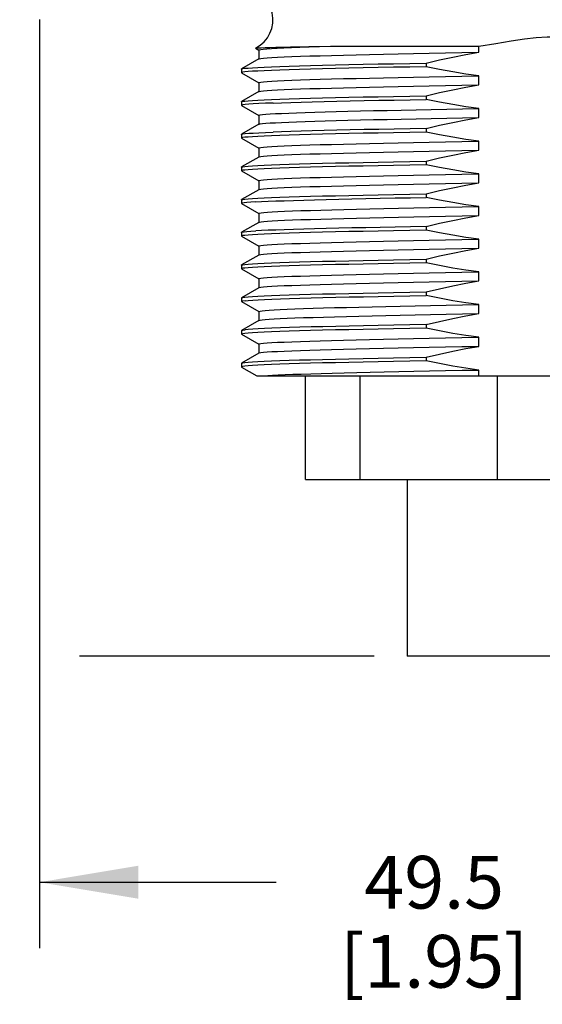
# Model space of a CAD drawing. Units: inches. Extents: x 0.7 to 21.3, y 0.5 to 16.
# Drawn here: x 10 to 11, y 5.1 to 6.9 of the extents above; entities that cross this region are included whole.
import ezdxf

# ---------------------------------------------------------------- set-up
doc = ezdxf.new("R2010")
doc.units = ezdxf.units.IN
doc.header["$LTSCALE"] = 1.21
doc.header["$MEASUREMENT"] = 0
doc.layers.get('0').update_dxf_attribs({"linetype": 'CONTINUOUS'})
doc.layers.add('DRIVEN_DIMS', color=7, linetype='CONTINUOUS')
doc.dimstyles.new('DIMSTYLE_1', dxfattribs={"dimtxt": 0.1, "dimasz": 0.1875, "dimexe": 0.125, "dimexo": 0.0625, "dimgap": 0.1, "dimtad": 0, "dimtih": 1, "dimtoh": 1, "dimdec": 1, "dimzin": 0, "dimdsep": 46, "dimtxsty": 'STANDARD', "dimblk": '_FILLED', "dimblk1": '_FILLED', "dimblk2": '_FILLED', "dimcen": 0.09, "dimadec": 3, "dimazin": 0, "dimtp": 0.001, "dimtm": 0.001, "dimtfac": 1, "dimtdec": 1, "dimtofl": 0, "dimtmove": 0, "dimatfit": 3, "dimldrblk": '_FILLED', "dimfxl": 1, "dimtolj": 1, "dimtzin": 0, "dimarcsym": 0})

# ---------------------------------------------------------------- blocks, each defined once
blk = doc.blocks.new('_FILLED')
at = {"color": 0, "linetype": 'BYBLOCK'}
blk.add_solid([(0, 0), (-1, 0.1667), (-1, -0.1667)], dxfattribs=at)
blk = doc.blocks.new('*D3')
at = {"layer": 'DRIVEN_DIMS', "color": 7, "linetype": 'CONTINUOUS'}
for p, q in [((10.0407, 6.9986), (8.5198, 6.9986)), ((8.6448, 6.9986), (8.6448, 6.642)), ((8.6448, 5.7321), (8.6448, 6.192)), ((9.9847, 5.7321), (8.5198, 5.7321)), ((10.6885, 5.7321), (10.1292, 5.7321))]:
    blk.add_line(p, q, dxfattribs=at)
at = {"layer": 'DRIVEN_DIMS', "color": 7, "linetype": 'CONTINUOUS', "xscale": 0.1875, "yscale": 0.1875, "zscale": 0.1875}
for p, rotation in [((8.6448, 6.9986), 90), ((8.6448, 5.7321), 270)]:
    blk.add_blockref('_FILLED', p, dxfattribs=dict(at, rotation=rotation))
at = {"layer": 'DRIVEN_DIMS', "color": 7, "linetype": 'CONTINUOUS', "insert": (8.5448, 6.542), "char_height": 0.1, "width": 0.6, "attachment_point": 2, "line_spacing_factor": 0.9}
blk.add_mtext('32.2\\P[1.27]', dxfattribs=at)
blk = doc.blocks.new('*D4')
at = {"layer": 'DRIVEN_DIMS', "color": 7, "linetype": 'CONTINUOUS'}
for p, q in [((10.0532, 6.9396), (10.0532, 5.178)), ((12.0001, 6.9175), (12.0001, 5.178)), ((10.0532, 5.303), (10.5026, 5.303)), ((12.0001, 5.303), (11.3026, 5.303))]:
    blk.add_line(p, q, dxfattribs=at)
at = {"layer": 'DRIVEN_DIMS', "color": 7, "linetype": 'CONTINUOUS', "xscale": 0.1875, "yscale": 0.1875, "zscale": 0.1875, "rotation": 180}
blk.add_blockref('_FILLED', (10.0532, 5.303), dxfattribs=at)
at = {"layer": 'DRIVEN_DIMS', "color": 7, "linetype": 'CONTINUOUS', "xscale": 0.1875, "yscale": 0.1875, "zscale": 0.1875}
blk.add_blockref('_FILLED', (12.0001, 5.303), dxfattribs=at)
at = {"layer": 'DRIVEN_DIMS', "color": 7, "linetype": 'CONTINUOUS', "insert": (10.8026, 5.353), "char_height": 0.1, "width": 0.6, "attachment_point": 2, "line_spacing_factor": 0.9}
blk.add_mtext('49.5\\P[1.95]', dxfattribs=at)

msp = doc.modelspace()

# ---------------------------------------------------------------- linework, layer by layer
at = {"color": 7, "linetype": 'CONTINUOUS'}
for p, q in [((10.4634, 6.8851), (10.4634, 6.8852)), ((10.4634, 6.8851), (10.4695, 6.8816)), ((10.4695, 6.8817), (10.4695, 6.8647)), ((10.6059, 6.8888), (10.8873, 6.8888)), ((10.8873, 6.8776), (10.8873, 6.8888)), ((10.4698, 6.8648), (10.4369, 6.8459)), ((10.7876, 6.857), (10.7876, 6.8501)), ((10.4367, 6.8456), (10.4369, 6.8459)), ((10.4367, 6.8456), (10.4367, 6.8387)), ((10.4367, 6.8387), (10.4369, 6.8384)), ((10.4369, 6.8384), (10.4695, 6.8196)), ((10.4695, 6.8197), (10.4695, 6.8027)), ((10.8873, 6.8156), (10.8873, 6.8327)), ((10.4698, 6.8028), (10.4369, 6.7839)), ((10.4367, 6.7836), (10.4369, 6.7839)), ((10.4367, 6.7836), (10.4367, 6.7767)), ((10.7876, 6.795), (10.7876, 6.7881)), ((10.4369, 6.7764), (10.4695, 6.7576)), ((10.8873, 6.7536), (10.8873, 6.7707)), ((10.4695, 6.7577), (10.4695, 6.7407)), ((10.4698, 6.7408), (10.4369, 6.7219)), ((10.7876, 6.733), (10.7876, 6.7261)), ((10.4367, 6.7216), (10.4369, 6.7219)), ((10.4367, 6.7216), (10.4367, 6.7147)), ((10.4367, 6.7147), (10.4369, 6.7144)), ((10.4369, 6.7144), (10.4695, 6.6956)), ((10.8873, 6.6916), (10.8873, 6.7087)), ((10.4695, 6.6957), (10.4695, 6.6787)), ((10.4695, 6.6787), (10.4369, 6.6599)), ((10.4698, 6.6788), (10.4695, 6.6787)), ((10.7876, 6.671), (10.7876, 6.6641)), ((10.4367, 6.6596), (10.4369, 6.6599)), ((10.4367, 6.6596), (10.4367, 6.6527)), ((10.4367, 6.6527), (10.4369, 6.6524)), ((10.4369, 6.6524), (10.4695, 6.6336)), ((10.4695, 6.6337), (10.4695, 6.6167)), ((10.8873, 6.6296), (10.8873, 6.6467)), ((10.4695, 6.6167), (10.4369, 6.5979)), ((10.4698, 6.6168), (10.4695, 6.6167)), ((10.4367, 6.5976), (10.4369, 6.5979)), ((10.4367, 6.5976), (10.4367, 6.5907)), ((10.7876, 6.609), (10.7876, 6.6021)), ((10.4367, 6.5907), (10.4369, 6.5904)), ((10.4369, 6.5904), (10.4695, 6.5716)), ((10.8873, 6.5676), (10.8873, 6.5847)), ((10.4695, 6.5717), (10.4695, 6.5547)), ((10.4695, 6.5547), (10.4369, 6.5359)), ((10.4698, 6.5548), (10.4695, 6.5547)), ((10.7876, 6.547), (10.7876, 6.5401)), ((10.4367, 6.5356), (10.4367, 6.5287)), ((10.4367, 6.5287), (10.4369, 6.5284)), ((10.4369, 6.5284), (10.4695, 6.5096)), ((10.8873, 6.5056), (10.8873, 6.5227)), ((10.4695, 6.5097), (10.4695, 6.4927)), ((10.4695, 6.4927), (10.4369, 6.4739)), ((10.4698, 6.4928), (10.4695, 6.4927)), ((10.7876, 6.485), (10.7876, 6.4781)), ((10.4367, 6.4736), (10.4369, 6.4739)), ((10.4367, 6.4736), (10.4367, 6.4667)), ((10.4367, 6.4667), (10.4369, 6.4664)), ((10.4369, 6.4664), (10.4695, 6.4476)), ((10.4695, 6.4477), (10.4695, 6.4307)), ((10.8873, 6.4436), (10.8873, 6.4607)), ((10.4695, 6.4307), (10.4369, 6.4119)), ((10.4698, 6.4308), (10.4695, 6.4307)), ((10.4367, 6.4116), (10.4369, 6.4119)), ((10.4367, 6.4116), (10.4367, 6.4047)), ((10.7876, 6.423), (10.7876, 6.4161)), ((10.4367, 6.4047), (10.4369, 6.4044)), ((10.4369, 6.4044), (10.4695, 6.3856)), ((10.8873, 6.3816), (10.8873, 6.3987)), ((10.4695, 6.3857), (10.4695, 6.3687)), ((10.4695, 6.3687), (10.4369, 6.3499)), ((10.4698, 6.3688), (10.4695, 6.3687)), ((10.7876, 6.361), (10.7876, 6.3541)), ((10.4367, 6.3496), (10.4369, 6.3499)), ((10.4367, 6.3496), (10.4367, 6.3427)), ((10.4367, 6.3427), (10.4369, 6.3424)), ((10.4369, 6.3424), (10.4695, 6.3236)), ((10.8873, 6.3196), (10.8873, 6.3367)), ((10.4695, 6.3237), (10.4695, 6.3067)), ((10.4695, 6.3067), (10.4369, 6.2879)), ((10.4698, 6.3068), (10.4695, 6.3067)), ((10.7876, 6.299), (10.7876, 6.2921)), ((10.4367, 6.2876), (10.4369, 6.2879)), ((10.4367, 6.2876), (10.4367, 6.2807)), ((10.4367, 6.2807), (10.4369, 6.2804)), ((10.4369, 6.2804), (10.4661, 6.2636)), ((10.4661, 6.2636), (11.6047, 6.2636)), ((10.5581, 6.0667), (10.5581, 6.2636)), ((10.6619, 6.0667), (10.6619, 6.2636)), ((10.8873, 6.2636), (10.8873, 6.2747)), ((10.9229, 6.0667), (10.9229, 6.2636)), ((10.5581, 6.0667), (11.4951, 6.0667)), ((10.751, 6.0667), (10.751, 5.7321)), ((11.3022, 5.7321), (10.751, 5.7321))]:
    msp.add_line(p, q, dxfattribs=at)
for points in [[(10.8873, 6.8888), (10.9198, 6.8944), (10.9485, 6.8993), (10.9739, 6.9031), (10.9964, 6.9055), (11.0168, 6.9067), (11.0365, 6.9067), (11.0569, 6.9055), (11.0793, 6.9031), (11.1048, 6.8993), (11.1335, 6.8944), (11.166, 6.8888)], [(10.4634, 6.8852), (10.465, 6.8855), (10.4685, 6.8858), (10.474, 6.8861), (10.4814, 6.8864), (10.4907, 6.8866), (10.5019, 6.8869), (10.515, 6.8872), (10.5298, 6.8875), (10.5464, 6.8878), (10.5647, 6.8881), (10.5845, 6.8884), (10.6059, 6.8888)], [(10.4695, 6.8817), (10.4705, 6.8823), (10.4734, 6.8829), (10.4782, 6.8835), (10.4851, 6.884), (10.4938, 6.8846), (10.5045, 6.8852), (10.517, 6.8858), (10.5314, 6.8864), (10.5475, 6.887), (10.5654, 6.8876), (10.5849, 6.8882), (10.6059, 6.8888)], [(10.4698, 6.8648), (10.4705, 6.8651), (10.4735, 6.8657), (10.4785, 6.8663), (10.4855, 6.8669), (10.4944, 6.8675), (10.5051, 6.8681), (10.5178, 6.8687), (10.5323, 6.8693), (10.5486, 6.8699), (10.5666, 6.8705), (10.5862, 6.871), (10.6074, 6.8716), (10.6301, 6.8722), (10.6542, 6.8728), (10.6797, 6.8734), (10.7065, 6.874), (10.7343, 6.8746), (10.7632, 6.8752), (10.7931, 6.8758), (10.8238, 6.8764), (10.8552, 6.877), (10.8873, 6.8776)], [(10.7876, 6.857), (10.8128, 6.863), (10.8377, 6.8684), (10.8625, 6.8733), (10.8873, 6.8776)], [(10.4369, 6.8459), (10.439, 6.8464), (10.4431, 6.847), (10.4493, 6.8476), (10.4575, 6.8482), (10.4676, 6.8488), (10.4798, 6.8494), (10.4938, 6.8499), (10.5097, 6.8505), (10.5274, 6.8511), (10.5469, 6.8517), (10.568, 6.8523), (10.5908, 6.8529), (10.6151, 6.8534), (10.6407, 6.854), (10.6678, 6.8546), (10.6961, 6.8552), (10.7256, 6.8558), (10.7561, 6.8564), (10.7876, 6.857)], [(10.7876, 6.8501), (10.7561, 6.8495), (10.7256, 6.8489), (10.6961, 6.8483), (10.6678, 6.8477), (10.6407, 6.8471), (10.6151, 6.8466), (10.5908, 6.846), (10.568, 6.8454), (10.5469, 6.8448), (10.5274, 6.8442), (10.5097, 6.8436), (10.4938, 6.8431), (10.4798, 6.8425), (10.4676, 6.8419), (10.4575, 6.8413), (10.4493, 6.8407), (10.4431, 6.8401), (10.439, 6.8396), (10.4369, 6.839), (10.4367, 6.8387)], [(10.8873, 6.8327), (10.8625, 6.8362), (10.8377, 6.8402), (10.8127, 6.8448), (10.7876, 6.8501)], [(10.4695, 6.8197), (10.4705, 6.8203), (10.4735, 6.8209), (10.4785, 6.8215), (10.4855, 6.8221), (10.4944, 6.8227), (10.5051, 6.8233), (10.5178, 6.8238), (10.5323, 6.8244), (10.5486, 6.825), (10.5666, 6.8256), (10.5862, 6.8262), (10.6074, 6.8268), (10.6301, 6.8274), (10.6542, 6.828), (10.6797, 6.8286), (10.7065, 6.8292), (10.7343, 6.8298), (10.7632, 6.8303), (10.7931, 6.8309), (10.8238, 6.8315), (10.8552, 6.8321), (10.8873, 6.8327)], [(10.4698, 6.8028), (10.4705, 6.8031), (10.4735, 6.8037), (10.4785, 6.8043), (10.4855, 6.8049), (10.4944, 6.8055), (10.5051, 6.8061), (10.5178, 6.8067), (10.5323, 6.8073), (10.5486, 6.8079), (10.5666, 6.8085), (10.5862, 6.809), (10.6074, 6.8096), (10.6301, 6.8102), (10.6542, 6.8108), (10.6797, 6.8114), (10.7065, 6.812), (10.7343, 6.8126), (10.7632, 6.8132), (10.7931, 6.8138), (10.8238, 6.8144), (10.8552, 6.815), (10.8873, 6.8156)], [(10.7876, 6.795), (10.8128, 6.801), (10.8377, 6.8064), (10.8625, 6.8113), (10.8873, 6.8156)], [(10.497, 6.7812), (10.4824, 6.7806), (10.4698, 6.78), (10.4592, 6.7794), (10.4506, 6.7788), (10.444, 6.7782), (10.4395, 6.7777), (10.4371, 6.7771), (10.4367, 6.7767)], [(10.4369, 6.7839), (10.439, 6.7844), (10.4431, 6.785), (10.4493, 6.7856), (10.4575, 6.7862), (10.4676, 6.7868), (10.4798, 6.7874), (10.4938, 6.7879), (10.5097, 6.7885), (10.5274, 6.7891), (10.5469, 6.7897), (10.568, 6.7903), (10.5908, 6.7909), (10.6151, 6.7914), (10.6407, 6.792), (10.6678, 6.7926), (10.6961, 6.7932), (10.7256, 6.7938), (10.7561, 6.7944), (10.7876, 6.795)], [(10.497, 6.7812), (10.513, 6.7818), (10.5307, 6.7823), (10.5501, 6.7829), (10.5711, 6.7835), (10.5936, 6.7841), (10.6177, 6.7846), (10.6431, 6.7852), (10.6697, 6.7858), (10.6976, 6.7863), (10.7266, 6.7869), (10.7567, 6.7875), (10.7876, 6.7881)], [(10.8873, 6.7707), (10.8625, 6.7742), (10.8377, 6.7782), (10.8127, 6.7828), (10.7876, 6.7881)], [(10.4367, 6.7767), (10.4368, 6.7765), (10.4369, 6.7764)], [(10.4695, 6.7577), (10.47, 6.7581), (10.4724, 6.7587), (10.4767, 6.7593), (10.4829, 6.7599), (10.491, 6.7605), (10.501, 6.761), (10.5129, 6.7616), (10.5265, 6.7622)], [(10.5265, 6.7622), (10.5414, 6.7628), (10.5579, 6.7633), (10.576, 6.7639), (10.5955, 6.7645), (10.6165, 6.765), (10.6388, 6.7656), (10.6624, 6.7662), (10.6872, 6.7667), (10.7132, 6.7673), (10.7401, 6.7679), (10.7681, 6.7684), (10.7968, 6.769), (10.8263, 6.7696), (10.8565, 6.7701), (10.8873, 6.7707)], [(10.4698, 6.7408), (10.47, 6.741), (10.4724, 6.7415), (10.4767, 6.7421), (10.4829, 6.7427), (10.491, 6.7433), (10.501, 6.7439), (10.5129, 6.7445), (10.5265, 6.745)], [(10.5265, 6.745), (10.5414, 6.7456), (10.5579, 6.7462), (10.576, 6.7467), (10.5955, 6.7473), (10.6165, 6.7479), (10.6388, 6.7484), (10.6624, 6.749), (10.6872, 6.7496), (10.7132, 6.7501), (10.7401, 6.7507), (10.7681, 6.7513), (10.7968, 6.7519), (10.8263, 6.7524), (10.8565, 6.753), (10.8873, 6.7536)], [(10.7876, 6.733), (10.8128, 6.739), (10.8377, 6.7444), (10.8625, 6.7493), (10.8873, 6.7536)], [(10.7876, 6.7261), (10.7561, 6.7255), (10.7256, 6.7249), (10.6961, 6.7243), (10.6678, 6.7237), (10.6407, 6.7232), (10.6151, 6.7226), (10.5908, 6.722), (10.568, 6.7214), (10.5469, 6.7208), (10.5274, 6.7202), (10.5097, 6.7196), (10.4938, 6.7191), (10.4798, 6.7185), (10.4676, 6.7179), (10.4575, 6.7173), (10.4493, 6.7167), (10.4431, 6.7161), (10.439, 6.7156), (10.4369, 6.715), (10.4367, 6.7147)], [(10.4369, 6.7219), (10.4371, 6.7219), (10.4395, 6.7225), (10.444, 6.7231), (10.4506, 6.7237), (10.4592, 6.7243), (10.4698, 6.7249), (10.4824, 6.7255), (10.497, 6.7261)], [(10.7876, 6.733), (10.7567, 6.7324), (10.7266, 6.7318), (10.6976, 6.7312), (10.6697, 6.7307), (10.6431, 6.7301), (10.6177, 6.7295), (10.5936, 6.7289), (10.5711, 6.7284), (10.5501, 6.7278), (10.5307, 6.7272), (10.513, 6.7266), (10.497, 6.7261)], [(10.8873, 6.7087), (10.8625, 6.7122), (10.8377, 6.7162), (10.8127, 6.7208), (10.7876, 6.7261)], [(10.4695, 6.6957), (10.4705, 6.6963), (10.4735, 6.6969), (10.4785, 6.6975), (10.4855, 6.6981), (10.4943, 6.6987), (10.5051, 6.6993), (10.5178, 6.6998), (10.5323, 6.7004), (10.5486, 6.701), (10.5666, 6.7016), (10.5862, 6.7022), (10.6074, 6.7028), (10.6301, 6.7034), (10.6542, 6.704), (10.6797, 6.7046), (10.7064, 6.7052), (10.7343, 6.7058), (10.7632, 6.7063), (10.7931, 6.7069), (10.8238, 6.7075), (10.8552, 6.7081), (10.8873, 6.7087)], [(10.4698, 6.6788), (10.4705, 6.6791), (10.4735, 6.6797), (10.4785, 6.6803), (10.4855, 6.6809), (10.4943, 6.6815), (10.5051, 6.6821), (10.5178, 6.6827), (10.5323, 6.6833), (10.5486, 6.6839), (10.5666, 6.6845), (10.5862, 6.685), (10.6074, 6.6856), (10.6301, 6.6862), (10.6542, 6.6868), (10.6797, 6.6874), (10.7064, 6.688), (10.7343, 6.6886), (10.7632, 6.6892), (10.7931, 6.6898), (10.8238, 6.6904), (10.8552, 6.691), (10.8873, 6.6916)], [(10.7876, 6.671), (10.8128, 6.677), (10.8377, 6.6824), (10.8625, 6.6873), (10.8873, 6.6916)], [(10.4369, 6.6599), (10.439, 6.6604), (10.4431, 6.661), (10.4493, 6.6616), (10.4575, 6.6622), (10.4676, 6.6628), (10.4798, 6.6634), (10.4938, 6.6639), (10.5097, 6.6645), (10.5274, 6.6651), (10.5469, 6.6657), (10.568, 6.6663), (10.5908, 6.6669), (10.6151, 6.6674), (10.6407, 6.668), (10.6678, 6.6686), (10.6961, 6.6692), (10.7256, 6.6698), (10.7561, 6.6704), (10.7876, 6.671)], [(10.7876, 6.6641), (10.7561, 6.6635), (10.7256, 6.6629), (10.6961, 6.6623), (10.6678, 6.6617), (10.6407, 6.6611), (10.6151, 6.6606), (10.5908, 6.66), (10.568, 6.6594), (10.5469, 6.6588), (10.5274, 6.6582), (10.5097, 6.6576), (10.4938, 6.6571), (10.4798, 6.6565), (10.4676, 6.6559), (10.4575, 6.6553), (10.4493, 6.6547), (10.4431, 6.6541), (10.439, 6.6536), (10.4369, 6.653), (10.4367, 6.6527)], [(10.8873, 6.6467), (10.8625, 6.6502), (10.8377, 6.6542), (10.8127, 6.6588), (10.7876, 6.6641)], [(10.4695, 6.6337), (10.4705, 6.6343), (10.4735, 6.6349), (10.4785, 6.6355), (10.4855, 6.6361), (10.4943, 6.6367), (10.5051, 6.6373), (10.5178, 6.6378), (10.5323, 6.6384), (10.5486, 6.639), (10.5666, 6.6396), (10.5862, 6.6402), (10.6074, 6.6408), (10.6301, 6.6414), (10.6542, 6.642), (10.6797, 6.6426), (10.7064, 6.6432), (10.7343, 6.6438), (10.7632, 6.6443), (10.7931, 6.6449), (10.8238, 6.6455), (10.8552, 6.6461), (10.8873, 6.6467)], [(10.4698, 6.6168), (10.4705, 6.6171), (10.4735, 6.6177), (10.4785, 6.6183), (10.4855, 6.6189), (10.4943, 6.6195), (10.5051, 6.6201), (10.5178, 6.6207), (10.5323, 6.6213), (10.5486, 6.6219), (10.5666, 6.6225), (10.5862, 6.623), (10.6074, 6.6236), (10.6301, 6.6242), (10.6542, 6.6248), (10.6797, 6.6254), (10.7064, 6.626), (10.7343, 6.6266), (10.7632, 6.6272), (10.7931, 6.6278), (10.8238, 6.6284), (10.8552, 6.629), (10.8873, 6.6296)], [(10.7876, 6.609), (10.8128, 6.615), (10.8377, 6.6204), (10.8625, 6.6253), (10.8873, 6.6296)], [(10.4637, 6.5937), (10.4544, 6.5931), (10.447, 6.5925), (10.4416, 6.592), (10.4382, 6.5914), (10.4367, 6.5908), (10.4367, 6.5907)], [(10.4369, 6.5979), (10.439, 6.5984), (10.4431, 6.599), (10.4493, 6.5996), (10.4575, 6.6002), (10.4676, 6.6008), (10.4798, 6.6014), (10.4938, 6.6019), (10.5097, 6.6025), (10.5274, 6.6031), (10.5469, 6.6037), (10.568, 6.6043), (10.5908, 6.6049), (10.6151, 6.6054), (10.6407, 6.606), (10.6678, 6.6066), (10.6961, 6.6072), (10.7256, 6.6078), (10.7561, 6.6084), (10.7876, 6.609)], [(10.4637, 6.5937), (10.4746, 6.5942), (10.4873, 6.5948), (10.5017, 6.5954), (10.5178, 6.5959), (10.5355, 6.5965), (10.5548, 6.597), (10.5756, 6.5976), (10.5978, 6.5982), (10.6215, 6.5987), (10.6464, 6.5993), (10.6726, 6.5998), (10.6998, 6.6004), (10.7282, 6.601), (10.7575, 6.6015), (10.7876, 6.6021)], [(10.8873, 6.5847), (10.8625, 6.5882), (10.8377, 6.5922), (10.8127, 6.5968), (10.7876, 6.6021)], [(10.4951, 6.5747), (10.506, 6.5753), (10.5187, 6.5759), (10.5333, 6.5765), (10.5496, 6.5771), (10.5676, 6.5776), (10.5872, 6.5782), (10.6084, 6.5788), (10.6311, 6.5794), (10.6551, 6.58), (10.6805, 6.5806), (10.7072, 6.5812), (10.7349, 6.5818), (10.7638, 6.5824), (10.7935, 6.5829), (10.8241, 6.5835), (10.8554, 6.5841), (10.8873, 6.5847)], [(10.4695, 6.5717), (10.4707, 6.5723), (10.4738, 6.5729), (10.4789, 6.5735), (10.486, 6.5741), (10.4951, 6.5747)], [(10.4698, 6.5548), (10.4707, 6.5552), (10.4738, 6.5558), (10.4789, 6.5564), (10.486, 6.557), (10.4951, 6.5575)], [(10.4951, 6.5575), (10.506, 6.5581), (10.5187, 6.5587), (10.5333, 6.5593), (10.5496, 6.5599), (10.5676, 6.5605), (10.5872, 6.5611), (10.6084, 6.5617), (10.6311, 6.5623), (10.6551, 6.5628), (10.6805, 6.5634), (10.7072, 6.564), (10.7349, 6.5646), (10.7638, 6.5652), (10.7935, 6.5658), (10.8241, 6.5664), (10.8554, 6.567), (10.8873, 6.5676)], [(10.7876, 6.547), (10.8128, 6.553), (10.8377, 6.5584), (10.8625, 6.5633), (10.8873, 6.5676)], [(10.7876, 6.5401), (10.7561, 6.5395), (10.7256, 6.5389), (10.6961, 6.5383), (10.6678, 6.5377), (10.6407, 6.5372), (10.6151, 6.5366), (10.5908, 6.536), (10.568, 6.5354), (10.5469, 6.5348), (10.5274, 6.5342), (10.5097, 6.5336), (10.4938, 6.5331), (10.4798, 6.5325), (10.4676, 6.5319), (10.4575, 6.5313), (10.4493, 6.5307), (10.4431, 6.5301), (10.439, 6.5296), (10.4369, 6.529), (10.4367, 6.5287)], [(10.4369, 6.5359), (10.4382, 6.5363), (10.4416, 6.5368), (10.447, 6.5374), (10.4544, 6.538), (10.4637, 6.5386)], [(10.7876, 6.547), (10.7575, 6.5464), (10.7282, 6.5458), (10.6998, 6.5453), (10.6726, 6.5447), (10.6464, 6.5442), (10.6215, 6.5436), (10.5978, 6.543), (10.5756, 6.5425), (10.5548, 6.5419), (10.5355, 6.5414), (10.5178, 6.5408), (10.5017, 6.5402), (10.4873, 6.5397), (10.4746, 6.5391), (10.4637, 6.5386)], [(10.8873, 6.5227), (10.8625, 6.5262), (10.8377, 6.5302), (10.8127, 6.5348), (10.7876, 6.5401)], [(10.4367, 6.5356), (10.4367, 6.5357), (10.4369, 6.5359)], [(10.4695, 6.5097), (10.4705, 6.5103), (10.4735, 6.5109), (10.4785, 6.5115), (10.4855, 6.5121), (10.4943, 6.5127), (10.5051, 6.5133), (10.5178, 6.5138), (10.5323, 6.5144), (10.5486, 6.515), (10.5666, 6.5156), (10.5862, 6.5162), (10.6074, 6.5168), (10.6301, 6.5174), (10.6542, 6.518), (10.6797, 6.5186), (10.7064, 6.5192), (10.7343, 6.5198), (10.7632, 6.5203), (10.7931, 6.5209), (10.8238, 6.5215), (10.8552, 6.5221), (10.8873, 6.5227)], [(10.4698, 6.4928), (10.4705, 6.4931), (10.4735, 6.4937), (10.4785, 6.4943), (10.4855, 6.4949), (10.4943, 6.4955), (10.5051, 6.4961), (10.5178, 6.4967), (10.5323, 6.4973), (10.5486, 6.4979), (10.5666, 6.4985), (10.5862, 6.499), (10.6074, 6.4996), (10.6301, 6.5002), (10.6542, 6.5008), (10.6797, 6.5014), (10.7064, 6.502), (10.7343, 6.5026), (10.7632, 6.5032), (10.7931, 6.5038), (10.8238, 6.5044), (10.8552, 6.505), (10.8873, 6.5056)], [(10.7876, 6.485), (10.8128, 6.491), (10.8377, 6.4964), (10.8625, 6.5013), (10.8873, 6.5056)], [(10.4369, 6.4739), (10.439, 6.4744), (10.4431, 6.475), (10.4493, 6.4756), (10.4575, 6.4762), (10.4676, 6.4768), (10.4798, 6.4774), (10.4938, 6.4779), (10.5097, 6.4785), (10.5274, 6.4791), (10.5469, 6.4797), (10.568, 6.4803), (10.5908, 6.4809), (10.6151, 6.4814), (10.6407, 6.482), (10.6678, 6.4826), (10.6961, 6.4832), (10.7256, 6.4838), (10.7561, 6.4844), (10.7876, 6.485)], [(10.7876, 6.4781), (10.7561, 6.4775), (10.7256, 6.4769), (10.6961, 6.4763), (10.6678, 6.4757), (10.6407, 6.4751), (10.6151, 6.4746), (10.5908, 6.474), (10.568, 6.4734), (10.5469, 6.4728), (10.5274, 6.4722), (10.5097, 6.4716), (10.4938, 6.4711), (10.4798, 6.4705), (10.4676, 6.4699), (10.4575, 6.4693), (10.4493, 6.4687), (10.4431, 6.4681), (10.439, 6.4676), (10.4369, 6.467), (10.4367, 6.4667)], [(10.8873, 6.4607), (10.8625, 6.4642), (10.8377, 6.4682), (10.8127, 6.4728), (10.7876, 6.4781)], [(10.4695, 6.4477), (10.4705, 6.4483), (10.4735, 6.4489), (10.4785, 6.4495), (10.4855, 6.4501), (10.4943, 6.4507), (10.5051, 6.4513), (10.5178, 6.4518), (10.5323, 6.4524), (10.5486, 6.453), (10.5666, 6.4536), (10.5862, 6.4542), (10.6074, 6.4548), (10.6301, 6.4554), (10.6542, 6.456), (10.6797, 6.4566), (10.7064, 6.4572), (10.7343, 6.4578), (10.7632, 6.4583), (10.7931, 6.4589), (10.8238, 6.4595), (10.8552, 6.4601), (10.8873, 6.4607)], [(10.4698, 6.4308), (10.4705, 6.4311), (10.4735, 6.4317), (10.4785, 6.4323), (10.4855, 6.4329), (10.4943, 6.4335), (10.5051, 6.4341), (10.5178, 6.4347), (10.5323, 6.4353), (10.5486, 6.4359), (10.5666, 6.4365), (10.5862, 6.437), (10.6074, 6.4376), (10.6301, 6.4382), (10.6542, 6.4388), (10.6797, 6.4394), (10.7064, 6.44), (10.7343, 6.4406), (10.7632, 6.4412), (10.7931, 6.4418), (10.8238, 6.4424), (10.8552, 6.443), (10.8873, 6.4436)], [(10.7876, 6.423), (10.8128, 6.429), (10.8377, 6.4344), (10.8625, 6.4393), (10.8873, 6.4436)], [(10.4369, 6.4119), (10.439, 6.4124), (10.4431, 6.413), (10.4493, 6.4136), (10.4575, 6.4142), (10.4676, 6.4148), (10.4798, 6.4154), (10.4938, 6.4159), (10.5097, 6.4165), (10.5274, 6.4171), (10.5469, 6.4177), (10.568, 6.4183), (10.5908, 6.4189), (10.6151, 6.4194), (10.6407, 6.42), (10.6678, 6.4206), (10.6961, 6.4212), (10.7256, 6.4218), (10.7561, 6.4224), (10.7876, 6.423)], [(10.4435, 6.4062), (10.4497, 6.4068), (10.458, 6.4073), (10.4683, 6.4079), (10.4805, 6.4085), (10.4945, 6.4091), (10.5105, 6.4097), (10.5282, 6.4103), (10.5476, 6.4108), (10.5688, 6.4114), (10.5914, 6.412), (10.6157, 6.4126), (10.6413, 6.4132), (10.6683, 6.4137), (10.6965, 6.4143), (10.7258, 6.4149), (10.7563, 6.4155), (10.7876, 6.4161)], [(10.8873, 6.3987), (10.8625, 6.4022), (10.8377, 6.4062), (10.8127, 6.4108), (10.7876, 6.4161)], [(10.4435, 6.4062), (10.4392, 6.4056), (10.437, 6.405), (10.4367, 6.4047)], [(10.476, 6.3872), (10.4818, 6.3878), (10.4895, 6.3884), (10.499, 6.3889), (10.5104, 6.3895), (10.5234, 6.3901), (10.5382, 6.3907), (10.5547, 6.3912), (10.5727, 6.3918), (10.5923, 6.3924), (10.6134, 6.393), (10.6358, 6.3935), (10.6596, 6.3941), (10.6847, 6.3947), (10.7109, 6.3953), (10.7381, 6.3958), (10.7664, 6.3964), (10.7955, 6.397), (10.8255, 6.3976), (10.8561, 6.3981), (10.8873, 6.3987)], [(10.4695, 6.3857), (10.4699, 6.386), (10.472, 6.3866), (10.476, 6.3872)], [(10.4698, 6.3688), (10.472, 6.3695), (10.476, 6.37)], [(10.476, 6.37), (10.4818, 6.3706), (10.4895, 6.3712), (10.499, 6.3718), (10.5104, 6.3723), (10.5234, 6.3729), (10.5382, 6.3735), (10.5547, 6.3741), (10.5727, 6.3746), (10.5923, 6.3752), (10.6134, 6.3758), (10.6358, 6.3764), (10.6596, 6.3769), (10.6847, 6.3775), (10.7109, 6.3781), (10.7381, 6.3787), (10.7664, 6.3793), (10.7955, 6.3798), (10.8255, 6.3804), (10.8561, 6.381), (10.8873, 6.3816)], [(10.7876, 6.361), (10.8128, 6.367), (10.8377, 6.3724), (10.8625, 6.3773), (10.8873, 6.3816)], [(10.7876, 6.3541), (10.7561, 6.3535), (10.7256, 6.3529), (10.6961, 6.3523), (10.6678, 6.3517), (10.6407, 6.3512), (10.6151, 6.3506), (10.5908, 6.35), (10.568, 6.3494), (10.5469, 6.3488), (10.5274, 6.3482), (10.5097, 6.3476), (10.4938, 6.3471), (10.4798, 6.3465), (10.4676, 6.3459), (10.4575, 6.3453), (10.4493, 6.3447), (10.4431, 6.3441), (10.439, 6.3436), (10.4369, 6.343), (10.4367, 6.3427)], [(10.4369, 6.3499), (10.4392, 6.3505), (10.4435, 6.3511)], [(10.7876, 6.361), (10.7563, 6.3604), (10.7258, 6.3598), (10.6965, 6.3592), (10.6683, 6.3586), (10.6413, 6.358), (10.6157, 6.3575), (10.5914, 6.3569), (10.5688, 6.3563), (10.5476, 6.3557), (10.5282, 6.3551), (10.5105, 6.3546), (10.4945, 6.354), (10.4805, 6.3534), (10.4683, 6.3528), (10.458, 6.3522), (10.4497, 6.3516), (10.4435, 6.3511)], [(10.8873, 6.3367), (10.8625, 6.3402), (10.8377, 6.3442), (10.8127, 6.3488), (10.7876, 6.3541)], [(10.4695, 6.3237), (10.4705, 6.3243), (10.4735, 6.3249), (10.4785, 6.3255), (10.4855, 6.3261), (10.4943, 6.3267), (10.5051, 6.3273), (10.5178, 6.3278), (10.5323, 6.3284), (10.5486, 6.329), (10.5666, 6.3296), (10.5862, 6.3302), (10.6074, 6.3308), (10.6301, 6.3314), (10.6542, 6.332), (10.6797, 6.3326), (10.7064, 6.3332), (10.7343, 6.3338), (10.7632, 6.3343), (10.7931, 6.3349), (10.8238, 6.3355), (10.8552, 6.3361), (10.8873, 6.3367)], [(10.4698, 6.3068), (10.4705, 6.3071), (10.4735, 6.3077), (10.4785, 6.3083), (10.4855, 6.3089), (10.4943, 6.3095), (10.5051, 6.3101), (10.5178, 6.3107), (10.5323, 6.3113), (10.5486, 6.3119), (10.5666, 6.3125), (10.5862, 6.313), (10.6074, 6.3136), (10.6301, 6.3142), (10.6542, 6.3148), (10.6797, 6.3154), (10.7064, 6.316), (10.7343, 6.3166), (10.7632, 6.3172), (10.7931, 6.3178), (10.8238, 6.3184), (10.8552, 6.319), (10.8873, 6.3196)], [(10.7876, 6.299), (10.8128, 6.305), (10.8377, 6.3104), (10.8625, 6.3153), (10.8873, 6.3196)], [(10.4369, 6.2879), (10.439, 6.2884), (10.4431, 6.289), (10.4493, 6.2896), (10.4575, 6.2902), (10.4676, 6.2908), (10.4798, 6.2914), (10.4938, 6.2919), (10.5097, 6.2925), (10.5274, 6.2931), (10.5469, 6.2937), (10.568, 6.2943), (10.5908, 6.2949), (10.6151, 6.2954), (10.6407, 6.296), (10.6678, 6.2966), (10.6961, 6.2972), (10.7256, 6.2978), (10.7561, 6.2984), (10.7876, 6.299)], [(10.7876, 6.2921), (10.7561, 6.2915), (10.7256, 6.2909), (10.6961, 6.2903), (10.6678, 6.2897), (10.6407, 6.2891), (10.6151, 6.2886), (10.5908, 6.288), (10.568, 6.2874), (10.5469, 6.2868), (10.5274, 6.2862), (10.5097, 6.2856), (10.4938, 6.2851), (10.4798, 6.2845), (10.4676, 6.2839), (10.4575, 6.2833), (10.4493, 6.2827), (10.4431, 6.2821), (10.439, 6.2816), (10.4369, 6.281), (10.4367, 6.2807)], [(10.8873, 6.2747), (10.8625, 6.2782), (10.8377, 6.2822), (10.8127, 6.2868), (10.7876, 6.2921)], [(10.4794, 6.2636), (10.4866, 6.2642), (10.4957, 6.2647), (10.5066, 6.2653), (10.5194, 6.2659), (10.534, 6.2665), (10.5503, 6.2671), (10.5683, 6.2677), (10.588, 6.2683), (10.6091, 6.2688), (10.6318, 6.2694), (10.6558, 6.27), (10.6812, 6.2706), (10.7077, 6.2712), (10.7354, 6.2718), (10.7642, 6.2724), (10.7938, 6.273), (10.8243, 6.2735), (10.8555, 6.2741), (10.8873, 6.2747)]]:
    msp.add_lwpolyline(points, dxfattribs=at)
msp.add_arc((10.4367, 6.9388), 0.0598, 296.5599, 90, dxfattribs=at)

# ---------------------------------------------------------------- dimensions: what is measured, and where the dimension line sits
at = {"layer": 'DRIVEN_DIMS', "color": 7, "linetype": 'CONTINUOUS'}
dim = msp.add_linear_dim(base=(8.6448, 5.7321), p1=(10.1032, 6.9986), p2=(10.751, 5.7321), angle=270, text='<>\\P[]', dimstyle='DIMSTYLE_1', dxfattribs=at)
dim.commit()
dim.dimension.update_dxf_attribs({"geometry": '*D3', "text_midpoint": (8.6448, 6.417), "dimtype": 160})
dim = msp.add_linear_dim(base=(12.0001, 5.303), p1=(10.0532, 7.0021), p2=(12.0001, 6.98), text='<>\\P[]', dimstyle='DIMSTYLE_1', dxfattribs=at)
dim.commit()
dim.dimension.update_dxf_attribs({"geometry": '*D4', "text_midpoint": (10.9026, 5.228), "dimtype": 160})

doc.saveas('drawing.dxf')
